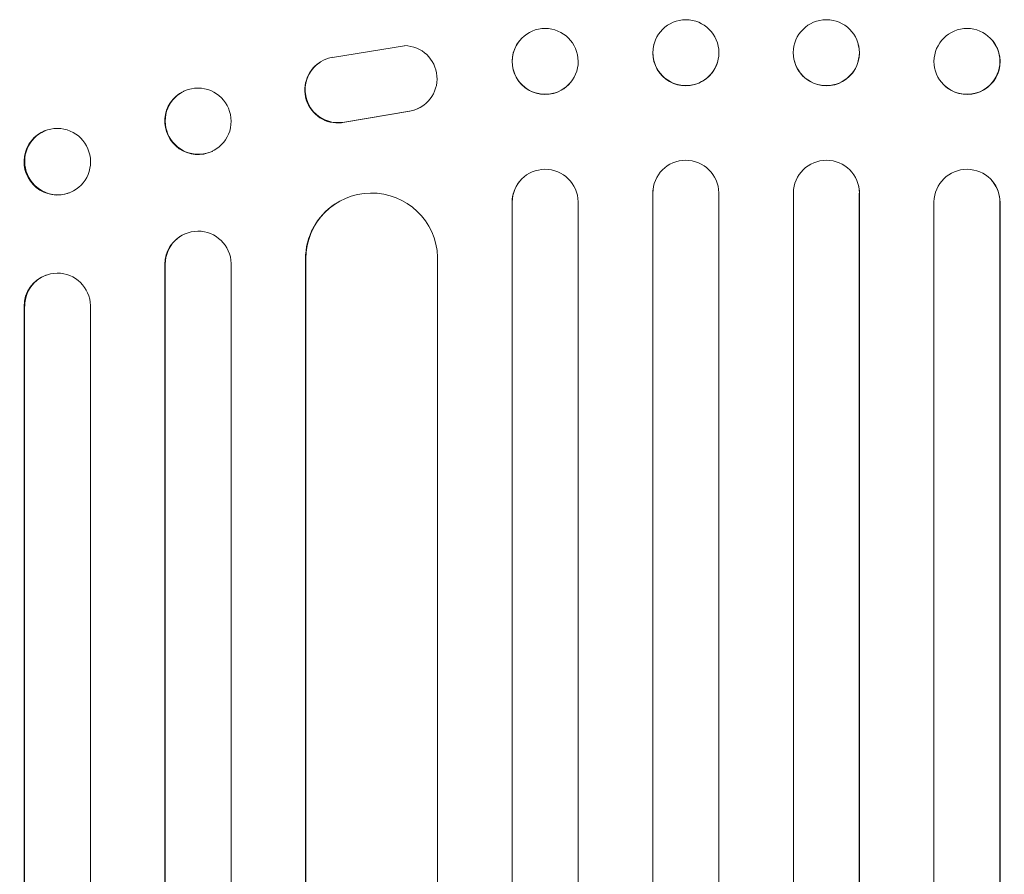
# Model space of a CAD drawing. Units: millimetres. Extents: x -5178 to 5586, y -7251 to 5275.
# Drawn here: x -709 to -484, y 3057 to 3251 of the extents above; entities that cross this region are included whole.
import ezdxf

# ---------------------------------------------------------------- set-up
doc = ezdxf.new("R2010")
doc.units = ezdxf.units.MM
doc.header["$LTSCALE"] = 20
doc.layers.add('2d', color=230, linetype='Continuous')

msp = doc.modelspace()

# ---------------------------------------------------------------- linework, layer by layer
at = {"layer": '2d', "lineweight": 0}
for p, q in [((-594.86, 3246.45), (-594.81, 3246.51)), ((-564.18, 3245.71), (-564.16, 3245.76)), ((-517.65, 3245.76), (-517.64, 3245.71)), ((-487, 3246.51), (-486.96, 3246.45)), ((-620.91, 3245.45), (-637.3, 3242.79)), ((-640.13, 3241.7), (-640.21, 3241.65)), ((-549.64, 3241.91), (-549.62, 3241.96)), ((-532.19, 3241.96), (-532.18, 3241.91)), ((-583.05, 3237.18), (-583, 3237.24)), ((-498.81, 3237.24), (-498.77, 3237.18)), ((-671.29, 3235.01), (-671.17, 3235.06)), ((-634.59, 3228.01), (-619.81, 3230.51)), ((-634.52, 3228.06), (-619.74, 3230.56)), ((-616.95, 3231.64), (-617.03, 3231.59)), ((-702.75, 3226.08), (-702.61, 3226.13)), ((-664.76, 3221.39), (-664.64, 3221.45)), ((-594.71, 3214.56), (-594.67, 3214.62)), ((-487.15, 3214.62), (-487.11, 3214.56)), ((-697.35, 3211.91), (-697.21, 3211.97)), ((-564.15, 3213.82), (-564.13, 3213.87)), ((-549.41, 1292.42), (-549.41, 3211.93)), ((-532.41, 1292.42), (-532.41, 3211.93)), ((-517.68, 3213.87), (-517.67, 3213.82)), ((-596.41, 3209.82), (-596.45, 3209.77)), ((-596.45, 1292.72), (-596.45, 3209.77)), ((-596.41, 1293.33), (-596.41, 3209.82)), ((-596.41, 3209.82), (-596.41, 3209.82)), ((-581.41, 1292.82), (-581.41, 3209.91)), ((-564.41, 3211.87), (-564.42, 3211.81)), ((-564.42, 1292), (-564.42, 3211.81)), ((-564.41, 1292.62), (-564.41, 3211.87)), ((-564.41, 3211.87), (-564.41, 3211.87)), ((-517.41, 3211.87), (-517.41, 3211.87)), ((-517.41, 3211.87), (-517.39, 3211.81)), ((-517.41, 1292.62), (-517.41, 3211.87)), ((-517.39, 1292), (-517.39, 3211.81)), ((-500.41, 1292.82), (-500.41, 3209.91)), ((-485.41, 3209.82), (-485.41, 3209.82)), ((-485.41, 3209.82), (-485.36, 3209.77)), ((-485.41, 1293.33), (-485.41, 3209.82)), ((-485.36, 1292.72), (-485.36, 3209.77)), ((-636.72, 3209.41), (-636.64, 3209.46)), ((-671.12, 3202.5), (-671, 3202.56)), ((-643.41, 3196.93), (-643.49, 3196.88)), ((-643.49, 1300.75), (-643.49, 3196.88)), ((-643.41, 1301.36), (-643.41, 3196.93)), ((-643.4, 3196.93), (-643.41, 3196.93)), ((-613.41, 1299.49), (-613.41, 3197.3)), ((-675.41, 3195.71), (-675.52, 3195.66)), ((-675.52, 1296.98), (-675.52, 3195.66)), ((-675.41, 1297.59), (-675.41, 3195.71)), ((-675.4, 3195.71), (-675.41, 3195.71)), ((-660.41, 1296.35), (-660.41, 3195.84)), ((-702.6, 3193.17), (-702.46, 3193.22)), ((-707.41, 3186.14), (-707.55, 3186.09)), ((-707.55, 1299.73), (-707.55, 3186.09)), ((-707.41, 1300.34), (-707.41, 3186.14)), ((-707.4, 3186.14), (-707.41, 3186.14)), ((-692.41, 1298.8), (-692.41, 3186.27))]:
    msp.add_line(p, q, dxfattribs=at)
for centre, major_axis, ratio, start_param, end_param in [((-556.89, 3243.86), (7.27, -1.9), 0.998339, 0.2561502899781123, 6.539335597157699), ((-588.91, 3241.87), (-5.91, 4.63), 0.99749, -2.474956, 3.808229), ((-524.91, 3243.81), (-7.27, -1.9), 0.998339, 0, 3.141593), ((-492.86, 3241.82), (-5.91, -4.63), 0.99749, 0, 3.141593), ((-621.01, 3237.96), (4.06, -6.31), 0.995602, -0.402714, 2.553699), ((-636.15, 3235.34), (-4.06, 6.31), 0.995602, 0, 2.777532), ((-636.07, 3235.4), (-4.06, 6.31), 0.995602, -0.409315, 2.777532), ((-667.91, 3228.26), (-3.26, 6.81), 0.99174, -2.014471507425343, 4.268713799754243), ((-621.09, 3237.9), (4.06, -6.31), 0.995602, -0.402714, 0), ((-699.91, 3219.05), (-2.7, 7.08), 0.987914, -1.931315, 4.35187), ((-556.91, 3211.86), (7.23, -2.01), 0.998523, 0.281183, 3.412798), ((-588.91, 3209.8), (-5.76, 4.82), 0.997675, -2.429065, 0.695231), ((-492.87, 3209.75), (5.76, 4.82), 0.997675, -0.695051, 0), ((-628.4, 3196.87), (-8.24, 12.59), 0.995453, -2.119379, 0.98911), ((-524.89, 3211.81), (7.23, 2.01), 0.998523, -0.271026, 0), ((-667.9, 3195.67), (-3.1, 6.89), 0.991927, -1.967917, 1.145376), ((-699.9, 3186.08), (-2.55, 7.14), 0.988103, -1.886247, 1.223558)]:
    msp.add_ellipse(centre, major_axis=major_axis, ratio=ratio, start_param=start_param, end_param=end_param, dxfattribs=at)
at = {"layer": '2d', "lineweight": 0, "extrusion": (0, 0, -1)}
for centre, major_axis, ratio, start_param, end_param in [((-524.92, 3243.86), (-7.27, -1.9), 0.998339, 0.2561502899781122, 6.539335597157699), ((-492.91, 3241.87), (5.91, 4.63), 0.99749, -2.474956, 3.808229), ((-588.95, 3241.82), (5.91, -4.63), 0.99749, 0, 3.141593), ((-556.91, 3243.81), (7.27, -1.9), 0.998339, 0, 3.141593), ((-668.02, 3228.2), (3.26, -6.81), 0.99174, 0, 3.141593), ((-700.05, 3219), (2.7, -7.08), 0.987914, 0, 3.141593), ((-524.91, 3211.86), (-7.23, -2.01), 0.998523, 0.281183, 3.412798), ((-492.91, 3209.8), (5.76, 4.82), 0.997675, -2.429065, 0.695231), ((-588.95, 3209.75), (-5.76, 4.82), 0.997675, -0.695051, 0), ((-556.92, 3211.81), (-7.23, 2.01), 0.998523, -0.271026, 0), ((-628.48, 3196.82), (-8.24, 12.59), 0.995453, -0.98875, 0), ((-668.02, 3195.62), (-3.1, 6.89), 0.991927, -1.145194, 0), ((-700.05, 3186.03), (-2.55, 7.14), 0.988103, -1.223375, 0)]:
    msp.add_ellipse(centre, major_axis=major_axis, ratio=ratio, start_param=start_param, end_param=end_param, dxfattribs=at)

doc.saveas('drawing.dxf')
